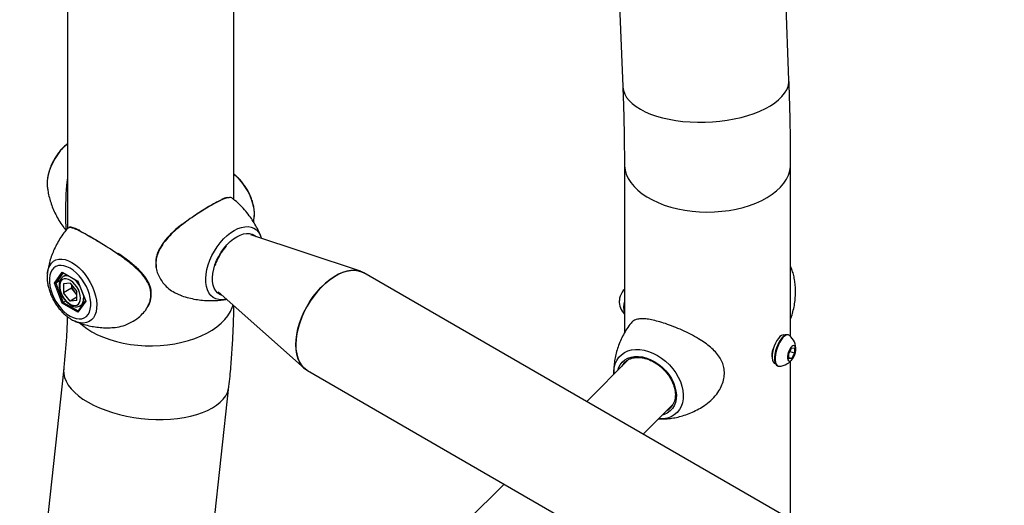
# Model space of a CAD drawing. Units: millimetres. Extents: x 0 to 42, y 0 to 29.8.
# Drawn here: x 33 to 34.4, y 24 to 24.7 of the extents above; entities that cross this region are included whole.
import ezdxf

# ---------------------------------------------------------------- set-up
doc = ezdxf.new("R2010")
doc.units = ezdxf.units.MM

msp = doc.modelspace()

# ---------------------------------------------------------------- linework, layer by layer
for p, q in [((34.065, 24.59), (34.0435, 25.1421)), ((33.8214, 25.1335), (33.8429, 24.5813)), ((33.1009, 24.7974), (33.1009, 24.3917)), ((33.3231, 24.4301), (33.3231, 24.7975)), ((33.845, 24.4778), (33.845, 24.2517)), ((34.0672, 24.2471), (34.0672, 24.4778)), ((33.0737, 24.4476), (33.0738, 24.4465)), ((33.3502, 24.4056), (33.3503, 24.4065)), ((33.1025, 24.3926), (33.1006, 24.3915)), ((33.4921, 24.3343), (33.3459, 24.3829)), ((33.3592, 24.3807), (33.3594, 24.3802)), ((33.0833, 24.3185), (33.0937, 24.3334)), ((33.0937, 24.3334), (33.1146, 24.3213)), ((34.0675, 24.3403), (34.0672, 24.341)), ((33.0737, 24.3308), (33.0738, 24.3318)), ((33.0949, 24.3323), (33.0852, 24.3185)), ((33.0906, 24.3216), (33.0852, 24.3185)), ((33.0943, 24.3326), (33.1145, 24.321)), ((33.0994, 24.3297), (33.0951, 24.3272)), ((33.1145, 24.321), (33.1247, 24.2948)), ((33.1146, 24.3213), (33.1251, 24.2944)), ((35.0355, 23.4439), (33.4968, 24.3321)), ((33.0937, 24.2916), (33.0833, 24.3185)), ((33.0852, 24.3185), (33.0951, 24.2928)), ((33.1042, 24.3183), (33.0953, 24.3175)), ((33.0953, 24.3175), (33.0953, 24.3057)), ((33.1059, 24.3118), (33.0953, 24.3057)), ((33.1042, 24.3183), (33.113, 24.3072)), ((33.1059, 24.3161), (33.1059, 24.3118)), ((33.1104, 24.3063), (33.1059, 24.3118)), ((33.113, 24.2954), (33.113, 24.3072)), ((33.302, 24.307), (33.4173, 24.2046)), ((33.0982, 24.2946), (33.0951, 24.2928)), ((33.1042, 24.2946), (33.0953, 24.3057)), ((33.113, 24.2998), (33.1042, 24.2946)), ((33.113, 24.2954), (33.1042, 24.2946)), ((33.113, 24.3029), (33.1104, 24.3063)), ((33.1251, 24.2944), (33.1146, 24.2795)), ((33.1246, 24.2951), (33.1147, 24.2811)), ((33.122, 24.3018), (33.1222, 24.2985)), ((33.2437, 24.3059), (33.2524, 24.3021)), ((33.3112, 24.2966), (33.3106, 24.2965)), ((33.1146, 24.2795), (33.0937, 24.2916)), ((33.0951, 24.2928), (33.1149, 24.2814)), ((33.1175, 24.2882), (33.1213, 24.2903)), ((33.111, 24.2675), (33.1106, 24.2676)), ((34.0596, 24.2488), (34.0587, 24.2491)), ((34.0644, 24.2492), (34.0636, 24.2495)), ((34.0648, 24.2242), (34.0684, 24.2317)), ((34.0684, 24.2317), (34.0723, 24.2322)), ((34.0723, 24.2322), (34.0724, 24.2252)), ((33.8506, 24.2163), (33.7946, 24.1603)), ((34.0649, 24.2173), (34.0648, 24.2242)), ((34.0649, 24.2191), (34.0687, 24.2178)), ((34.0687, 24.2178), (34.0649, 24.2173)), ((34.0663, 24.2273), (34.0724, 24.2252)), ((34.0724, 24.2252), (34.0687, 24.2178)), ((33.0956, 24.2043), (33.0368, 23.6646)), ((33.4215, 24.2016), (34.9601, 23.3133)), ((34.046, 24.2112), (34.0469, 24.2109)), ((34.0498, 24.208), (34.0506, 24.2077)), ((34.0672, 24.0029), (34.0672, 24.2142)), ((33.8309, 24.1966), (33.8308, 24.1975)), ((33.2577, 23.6405), (33.3165, 24.1803)), ((33.8701, 24.1167), (33.9102, 24.1567)), ((33.9052, 24.1504), (33.9066, 24.1517)), ((33.8905, 24.1371), (33.8914, 24.137)), ((33.6842, 24.0499), (33.6346, 24.0003))]:
    msp.add_line(p, q)
at = {"flags": 128}
for points in [[(33.9824, 24.5363), (33.9919, 24.538), (34.0011, 24.5401), (34.01, 24.5425), (34.0183, 24.5453), (34.0262, 24.5484), (34.0335, 24.5518), (34.0401, 24.5555), (34.046, 24.5594), (34.0512, 24.5635), (34.0556, 24.5679), (34.0592, 24.5723), (34.062, 24.5769), (34.0638, 24.5815), (34.0648, 24.5862), (34.065, 24.59)], [(33.8429, 24.5813), (33.8429, 24.5804), (33.8437, 24.5758), (33.8454, 24.5713), (33.848, 24.5668), (33.8514, 24.5626), (33.8556, 24.5585), (33.8607, 24.5546), (33.8664, 24.551), (33.8729, 24.5476), (33.8801, 24.5446), (33.8878, 24.5419), (33.896, 24.5395), (33.9048, 24.5376), (33.9139, 24.536), (33.9233, 24.5348), (33.933, 24.534), (33.9429, 24.5336), (33.9529, 24.5337), (33.9628, 24.5341), (33.9727, 24.535), (33.9824, 24.5363)], [(33.1009, 24.5047), (33.0998, 24.5038), (33.0953, 24.4998), (33.0911, 24.4952), (33.0872, 24.4901), (33.0836, 24.4846), (33.0805, 24.4788), (33.078, 24.4729), (33.0759, 24.467), (33.0745, 24.4611), (33.0737, 24.4554), (33.0735, 24.4499), (33.0737, 24.4476)], [(33.845, 24.4778), (33.8451, 24.4754), (33.8459, 24.4696), (33.8476, 24.464), (33.8502, 24.4584), (33.8536, 24.453), (33.8579, 24.4478), (33.8629, 24.4428), (33.8687, 24.4381), (33.8752, 24.4338), (33.8824, 24.4298), (33.8901, 24.4262), (33.8984, 24.4229), (33.9072, 24.4202), (33.9163, 24.4179), (33.9258, 24.4161), (33.9355, 24.4147), (33.9453, 24.4139), (33.9553, 24.4136), (33.9653, 24.4138), (33.9751, 24.4146), (33.9849, 24.4158)], [(33.9849, 24.4158), (33.9944, 24.4175), (34.0036, 24.4198), (34.0124, 24.4225), (34.0208, 24.4256), (34.0286, 24.4291), (34.0359, 24.4331), (34.0425, 24.4374), (34.0484, 24.442), (34.0536, 24.4469), (34.058, 24.4521), (34.0615, 24.4575), (34.0643, 24.463), (34.0661, 24.4687), (34.0671, 24.4744), (34.0672, 24.4778)], [(33.3503, 24.4065), (33.3503, 24.4065), (33.3505, 24.4118), (33.35, 24.4174), (33.3489, 24.4232), (33.3472, 24.4291), (33.3448, 24.4351), (33.342, 24.4409), (33.3387, 24.4465), (33.3349, 24.4518), (33.3309, 24.4567), (33.3265, 24.461), (33.3231, 24.4639)], [(33.3106, 24.2965), (33.307, 24.2962), (33.3028, 24.2965), (33.2989, 24.2976), (33.2954, 24.2995), (33.2924, 24.3021), (33.2898, 24.3055), (33.2879, 24.3095), (33.2865, 24.3141), (33.2857, 24.3192), (33.2856, 24.3247), (33.286, 24.3305), (33.2871, 24.3366), (33.2888, 24.3429), (33.291, 24.3492), (33.2938, 24.3554), (33.2971, 24.3614), (33.3008, 24.3672), (33.3049, 24.3726), (33.3092, 24.3776), (33.3139, 24.382), (33.3186, 24.3858), (33.3235, 24.389)], [(33.3235, 24.389), (33.3283, 24.3914), (33.3331, 24.3931), (33.3377, 24.394), (33.3421, 24.3941), (33.3462, 24.3934), (33.3499, 24.3919), (33.3532, 24.3896), (33.3559, 24.3866), (33.3582, 24.383), (33.3592, 24.3807)], [(33.3076, 24.302), (33.3044, 24.3033), (33.3014, 24.3055), (33.2989, 24.3083), (33.2969, 24.3119), (33.2955, 24.316), (33.2947, 24.3207), (33.2945, 24.3258), (33.295, 24.3313), (33.2961, 24.337), (33.2978, 24.3428), (33.3, 24.3486), (33.3028, 24.3543), (33.3061, 24.3598), (33.3097, 24.365), (33.3137, 24.3698), (33.318, 24.374), (33.3224, 24.3776), (33.3269, 24.3806)], [(33.3269, 24.3806), (33.3314, 24.3828), (33.3358, 24.3843), (33.3401, 24.385), (33.3441, 24.3848), (33.3477, 24.3839), (33.351, 24.3821), (33.3529, 24.3805)], [(33.0738, 24.3318), (33.074, 24.3333), (33.0751, 24.3379), (33.0769, 24.3418), (33.0792, 24.3451), (33.082, 24.3477), (33.0853, 24.3495), (33.0891, 24.3504), (33.0932, 24.3506), (33.0975, 24.3499), (33.102, 24.3484), (33.1066, 24.3461)], [(33.1042, 24.2744), (33.1083, 24.2724), (33.1124, 24.2711), (33.1162, 24.2706), (33.1198, 24.2709), (33.1231, 24.2721), (33.1259, 24.2739), (33.1282, 24.2765), (33.13, 24.2798), (33.1312, 24.2837), (33.1319, 24.2881), (33.1319, 24.2929), (33.1312, 24.298), (33.13, 24.3033), (33.1282, 24.3086), (33.1259, 24.3139), (33.1231, 24.3191), (33.1198, 24.3239), (33.1162, 24.3284), (33.1124, 24.3324), (33.1083, 24.3358), (33.1042, 24.3385), (33.1, 24.3405), (33.096, 24.3418), (33.0921, 24.3423), (33.0885, 24.342), (33.0853, 24.3409), (33.0825, 24.339), (33.0801, 24.3364), (33.0783, 24.3331), (33.0771, 24.3292), (33.0765, 24.3248), (33.0765, 24.32), (33.0771, 24.3149), (33.0783, 24.3097), (33.0801, 24.3043), (33.0825, 24.299), (33.0853, 24.2939), (33.0885, 24.289), (33.0921, 24.2845), (33.096, 24.2805), (33.1, 24.2771), (33.1042, 24.2744)], [(33.1066, 24.3461), (33.1112, 24.3431), (33.1158, 24.3394), (33.1201, 24.335), (33.1242, 24.3302), (33.1279, 24.3249), (33.1312, 24.3193), (33.1341, 24.3134), (33.1364, 24.3075), (33.1381, 24.3015), (33.1393, 24.2957), (33.1397, 24.2901), (33.1396, 24.2849), (33.1388, 24.2801), (33.1373, 24.2758), (33.1353, 24.2722), (33.1327, 24.2693), (33.1296, 24.2671), (33.1261, 24.2657), (33.1222, 24.2651), (33.118, 24.2654), (33.1135, 24.2665), (33.111, 24.2675)], [(33.4215, 24.2016), (33.4205, 24.2022), (33.4167, 24.2051), (33.4135, 24.2088), (33.4108, 24.2131), (33.4086, 24.2181), (33.4071, 24.2236), (33.4062, 24.2296), (33.4058, 24.2361), (33.4062, 24.2429), (33.4071, 24.25), (33.4086, 24.2574), (33.4108, 24.2648), (33.4135, 24.2722), (33.4167, 24.2796), (33.4205, 24.2869), (33.4246, 24.2939), (33.4292, 24.3005), (33.4342, 24.3068), (33.4394, 24.3127), (33.4449, 24.3179), (33.4505, 24.3226), (33.4563, 24.3267), (33.462, 24.33), (33.4678, 24.3326), (33.4734, 24.3344), (33.4789, 24.3354), (33.4841, 24.3357), (33.4891, 24.3351), (33.4937, 24.3337), (33.4968, 24.3321)], [(33.4968, 24.3321), (33.4941, 24.3335), (33.4896, 24.335), (33.4847, 24.3356), (33.4795, 24.3355), (33.474, 24.3346), (33.4684, 24.3328), (33.4627, 24.3303), (33.4569, 24.3271)], [(33.118, 24.2985), (33.1176, 24.3021), (33.1167, 24.3059), (33.1152, 24.3098), (33.1131, 24.3134), (33.1106, 24.3168), (33.1079, 24.3197), (33.1049, 24.3219), (33.1019, 24.3235), (33.0991, 24.3242), (33.0964, 24.3241), (33.0942, 24.3232), (33.0924, 24.3215), (33.0911, 24.3191), (33.0905, 24.3161), (33.0905, 24.3126), (33.0911, 24.3089), (33.0924, 24.3051), (33.0942, 24.3013), (33.0964, 24.2977), (33.0991, 24.2946), (33.1019, 24.292), (33.1049, 24.2901), (33.1079, 24.289), (33.1106, 24.2887), (33.1131, 24.2892), (33.1152, 24.2905), (33.1167, 24.2925), (33.1176, 24.2953), (33.118, 24.2985)], [(33.4569, 24.3271), (33.4512, 24.3231), (33.4455, 24.3185), (33.44, 24.3133), (33.4348, 24.3075), (33.4298, 24.3013), (33.4251, 24.2946), (33.4209, 24.2877), (33.4171, 24.2804), (33.4138, 24.2731), (33.4111, 24.2656), (33.4088, 24.2582), (33.4072, 24.2509), (33.4062, 24.2437), (33.4059, 24.2369), (33.4061, 24.2303), (33.407, 24.2242), (33.4084, 24.2187), (33.4105, 24.2136), (33.4131, 24.2092), (33.4163, 24.2055), (33.42, 24.2025), (33.4215, 24.2016)], [(33.845, 24.3102), (33.8436, 24.3088), (33.842, 24.3066)], [(33.1182, 24.2645), (33.1207, 24.2624), (33.1267, 24.2578), (33.1334, 24.2535), (33.1408, 24.2496), (33.1487, 24.2462), (33.1572, 24.2431), (33.1661, 24.2405), (33.1753, 24.2383), (33.1849, 24.2367), (33.1946, 24.2355), (33.2045, 24.2349), (33.2145, 24.2348), (33.2245, 24.2351), (33.2343, 24.236), (33.244, 24.2375), (33.2534, 24.2394), (33.2625, 24.2417), (33.2711, 24.2446), (33.2793, 24.2479), (33.287, 24.2515), (33.294, 24.2556), (33.3004, 24.26), (33.3061, 24.2648), (33.311, 24.2698), (33.3151, 24.275), (33.3184, 24.2804), (33.3209, 24.286), (33.3219, 24.2893)], [(34.0587, 24.2491), (34.0571, 24.2493), (34.0551, 24.2486), (34.053, 24.2471), (34.0508, 24.2447), (34.0487, 24.2417), (34.0468, 24.2382), (34.0451, 24.2343), (34.0438, 24.2301), (34.0429, 24.226), (34.0424, 24.2221), (34.0424, 24.2186), (34.0429, 24.2156), (34.0437, 24.2132), (34.045, 24.2117), (34.046, 24.2112)], [(34.0636, 24.2495), (34.0625, 24.2496), (34.0605, 24.2493), (34.0583, 24.248), (34.0561, 24.246), (34.0539, 24.2432), (34.0519, 24.2399), (34.05, 24.2361), (34.0484, 24.232), (34.0471, 24.2278), (34.0462, 24.2236), (34.0458, 24.2196), (34.0458, 24.216), (34.0463, 24.2129), (34.0471, 24.2105), (34.0484, 24.2088), (34.0498, 24.208)], [(34.0657, 24.2485), (34.065, 24.2489), (34.0633, 24.2494), (34.0613, 24.249), (34.0592, 24.2477), (34.0569, 24.2457), (34.0548, 24.243), (34.0527, 24.2396), (34.0508, 24.2359), (34.0492, 24.2318), (34.0479, 24.2275), (34.0471, 24.2233), (34.0466, 24.2193), (34.0466, 24.2157), (34.0471, 24.2126), (34.0479, 24.2102), (34.0492, 24.2085), (34.0508, 24.2076), (34.052, 24.2075)], [(33.8308, 24.1975), (33.8308, 24.2003), (33.8314, 24.2057), (33.8327, 24.2107), (33.8348, 24.2153), (33.8375, 24.2194), (33.841, 24.2228), (33.845, 24.2257), (33.8495, 24.2278), (33.8545, 24.2292), (33.8599, 24.2298), (33.8655, 24.2297), (33.8713, 24.2288), (33.8773, 24.2272)], [(34.0715, 24.2201), (34.0727, 24.2229), (34.0735, 24.2259), (34.074, 24.2288), (34.074, 24.2313), (34.0736, 24.2333), (34.0728, 24.2347), (34.0716, 24.2352), (34.0702, 24.2349), (34.0687, 24.2337), (34.0671, 24.2319), (34.0657, 24.2294), (34.0645, 24.2266), (34.0636, 24.2236), (34.0632, 24.2207), (34.0632, 24.2182), (34.0636, 24.2161), (34.0644, 24.2148), (34.0656, 24.2143), (34.067, 24.2146), (34.0685, 24.2157), (34.0701, 24.2176), (34.0715, 24.2201)], [(33.8361, 24.2018), (33.8372, 24.2051), (33.8392, 24.2093), (33.842, 24.2129), (33.8454, 24.2158), (33.8494, 24.2181), (33.8539, 24.2197), (33.8587, 24.2205), (33.8639, 24.2206), (33.8694, 24.2199), (33.8749, 24.2184)], [(33.8749, 24.2184), (33.8804, 24.2162), (33.8858, 24.2133), (33.891, 24.2098), (33.8959, 24.2057), (33.9004, 24.2011), (33.9044, 24.1962), (33.9078, 24.1909), (33.9105, 24.1855), (33.9126, 24.18), (33.9139, 24.1745), (33.9145, 24.1691), (33.9143, 24.1639), (33.9134, 24.1591), (33.9117, 24.1547), (33.9092, 24.1508), (33.9061, 24.1476), (33.9024, 24.1449), (33.8982, 24.143), (33.8957, 24.1422)], [(33.8773, 24.2272), (33.8832, 24.2249), (33.8891, 24.2219), (33.8947, 24.2182), (33.9001, 24.214), (33.9051, 24.2093), (33.9096, 24.2041), (33.9136, 24.1986), (33.917, 24.1929), (33.9198, 24.187), (33.9218, 24.181), (33.9232, 24.1751), (33.9237, 24.1693), (33.9236, 24.1638), (33.9226, 24.1586), (33.9209, 24.1537), (33.9185, 24.1494), (33.9154, 24.1456), (33.9117, 24.1425), (33.9074, 24.14), (33.9026, 24.1382), (33.8975, 24.1372), (33.8919, 24.1369), (33.8915, 24.1369)], [(33.0956, 24.2043), (33.0954, 24.2023), (33.0957, 24.1974), (33.0969, 24.1923), (33.0989, 24.1873), (33.1018, 24.1823), (33.1055, 24.1774), (33.1101, 24.1726), (33.1154, 24.168), (33.1214, 24.1636), (33.1282, 24.1594), (33.1355, 24.1555), (33.1434, 24.1518), (33.1519, 24.1485), (33.1607, 24.1456), (33.17, 24.143), (33.1795, 24.1408), (33.1892, 24.139), (33.1991, 24.1377), (33.209, 24.1368), (33.2189, 24.1363), (33.2287, 24.1363), (33.2383, 24.1368), (33.2477, 24.1376), (33.2567, 24.139), (33.2653, 24.1407), (33.2735, 24.1429), (33.281, 24.1455), (33.288, 24.1484), (33.2944, 24.1517), (33.3, 24.1554), (33.3048, 24.1593), (33.3089, 24.1635), (33.3121, 24.1679), (33.3145, 24.1725), (33.316, 24.1773), (33.3165, 24.1803)], [(33.9013, 24.1478), (33.9044, 24.1498), (33.9052, 24.1504)]]:
    msp.add_lwpolyline(points, dxfattribs=at)
for centre, radius, start, end in [((33.0995, 24.3183), 0.00996, 67.268, 116.2996), ((33.0876, 24.2974), 0.0343, 32.589, 50.8139), ((33.1261, 24.3191), 0.0203, 188.8961, 219.1346), ((33.1243, 24.3174), 0.0179, 218.4842, 230.7645), ((33.1111, 24.2973), 0.0112, 304.2331, 5.9115), ((33.8624, 24.2935), 0.0242, 147.1904, 175.9434), ((33.8613, 24.2938), 0.0232, 176.6283, 225.1607), ((33.8712, 24.2863), 0.0274, 162.7222, 197.2778), ((33.8732, 24.2852), 0.0286, 170.6203, 189.3797), ((34.0509, 24.2306), 0.0232, 356.6283, 50.4473), ((34.0509, 24.2306), 0.0232, 272.6865, 326.5056), ((33.8613, 24.1972), 0.0221, 135.9018, 152.3174)]:
    msp.add_arc(centre, radius, start, end)
for centre, major_axis, ratio, start_param, end_param in [((33.0946, 24.3339), (-0.00031, 0.00139), 0.697888, 1.787979, 2.573459), ((33.1155, 24.3219), (0.001, 0.00086), 0.218443, 2.432882, 3.064824), ((33.0841, 24.319), (0.00135, -0.00016), 0.565682, 4.067487, 5.638283), ((33.126, 24.2949), (0.00135, -0.00016), 0.565682, 3.435544, 4.067487), ((33.0946, 24.2921), (0.001, 0.00086), 0.218443, 0.862085, 2.432882), ((33.1155, 24.28), (-0.00031, 0.00139), 0.697888, 0.568134, 1.787979)]:
    msp.add_ellipse(centre, major_axis=major_axis, ratio=ratio, start_param=start_param, end_param=end_param)
for points, knots in [([(34.0672, 24.4778), (34.0672, 24.4819), (34.0672, 24.4939), (34.067, 24.5141), (34.0666, 24.5385), (34.0659, 24.5628), (34.0654, 24.5801), (34.065, 24.589), (34.065, 24.59)], [0, 0, 0, 0, 0.113874, 0.332703, 0.551117, 0.769112, 0.975043, 1, 1, 1, 1]), ([(33.8429, 24.5813), (33.843, 24.5772), (33.8435, 24.5654), (33.8441, 24.5463), (33.8446, 24.5239), (33.8449, 24.5024), (33.845, 24.4871), (33.845, 24.4791), (33.845, 24.4778)], [0, 0, 0, 0, 0.113858, 0.328651, 0.54314, 0.757255, 0.959362, 1, 1, 1, 1]), ([(33.1009, 24.5048), (33.1003, 24.5043), (33.0981, 24.5028), (33.0946, 24.4995), (33.0905, 24.495), (33.0868, 24.4901), (33.0834, 24.4849), (33.0804, 24.4794), (33.0779, 24.4737), (33.0759, 24.4679), (33.0745, 24.4621), (33.0736, 24.4563), (33.0734, 24.4515), (33.0736, 24.4488), (33.0737, 24.4478)], [0, 0, 0, 0, 0.036524, 0.128011, 0.219183, 0.310022, 0.40065, 0.491247, 0.581992, 0.673056, 0.764658, 0.85699, 0.950158, 1, 1, 1, 1]), ([(33.0993, 24.39), (33.0993, 24.3901), (33.0989, 24.3911), (33.0988, 24.3942), (33.0986, 24.3991), (33.0986, 24.4057), (33.0986, 24.413), (33.0986, 24.4207), (33.0987, 24.4294), (33.099, 24.4393), (33.0997, 24.4491), (33.1005, 24.4551), (33.1009, 24.4575)], [0, 0, 0, 0, 0.023885, 0.133763, 0.243506, 0.354497, 0.465422, 0.559235, 0.653124, 0.78204, 0.91114, 1, 1, 1, 1]), ([(33.3503, 24.4066), (33.3503, 24.4068), (33.3506, 24.4086), (33.3506, 24.4124), (33.3501, 24.418), (33.349, 24.4238), (33.3474, 24.4296), (33.3451, 24.4353), (33.3424, 24.4409), (33.3393, 24.4463), (33.3357, 24.4514), (33.3318, 24.4561), (33.3276, 24.4604), (33.3246, 24.4628), (33.3231, 24.464)], [0, 0, 0, 0, 0.006478, 0.095987, 0.186786, 0.27782, 0.368584, 0.459004, 0.549173, 0.639257, 0.72945, 0.8199, 0.910826, 1, 1, 1, 1]), ([(33.0738, 24.4466), (33.0741, 24.4447), (33.0747, 24.44), (33.0764, 24.4326), (33.0788, 24.4245), (33.082, 24.4163), (33.0859, 24.4082), (33.0904, 24.4003), (33.0947, 24.3939), (33.0976, 24.3903), (33.0986, 24.3891)], [0, 0, 0, 0, 0.0967127, 0.2288623, 0.3642799, 0.5023368, 0.6424993, 0.7843273, 0.9274627, 1, 1, 1, 1]), ([(33.3156, 24.4326), (33.3148, 24.4325), (33.3125, 24.4322), (33.3073, 24.4302), (33.3002, 24.4268), (33.2921, 24.4223), (33.2833, 24.417), (33.2742, 24.4112), (33.2648, 24.4048), (33.2553, 24.3978), (33.246, 24.3902), (33.2369, 24.3816), (33.2289, 24.3723), (33.2232, 24.3631), (33.22, 24.3544), (33.2186, 24.3466), (33.2191, 24.3414), (33.2194, 24.339)], [0, 0, 0, 0, 0.045104, 0.117512, 0.190263, 0.262993, 0.330442, 0.397906, 0.464893, 0.531905, 0.604394, 0.676887, 0.75506, 0.833132, 0.889771, 0.946376, 1, 1, 1, 1]), ([(33.2555, 24.3982), (33.2585, 24.4004), (33.2644, 24.4049), (33.2735, 24.4111), (33.2824, 24.4168), (33.2909, 24.4219), (33.2989, 24.4263), (33.3033, 24.4284), (33.3056, 24.4294)], [0, 0, 0, 0, 0.159962, 0.323814, 0.484124, 0.64915, 0.821574, 1, 1, 1, 1]), ([(33.3149, 24.433), (33.3141, 24.4328), (33.3122, 24.4325), (33.3094, 24.4316), (33.3072, 24.4306), (33.3064, 24.4303)], [0, 0, 0, 0, 0.337312, 0.756979, 1, 1, 1, 1]), ([(33.3211, 24.4316), (33.3208, 24.4319), (33.3198, 24.4328), (33.3181, 24.4331), (33.3162, 24.4327), (33.3156, 24.4326)], [0, 0, 0, 0, 0.238583, 0.765901, 1, 1, 1, 1]), ([(33.3592, 24.3805), (33.3588, 24.3815), (33.3575, 24.3852), (33.3545, 24.3914), (33.3502, 24.3992), (33.3451, 24.407), (33.339, 24.4148), (33.3321, 24.4223), (33.3261, 24.4279), (33.3222, 24.4308), (33.3211, 24.4317)], [0, 0, 0, 0, 0.049289, 0.185822, 0.324409, 0.46459, 0.621807, 0.778818, 0.93487, 1, 1, 1, 1]), ([(33.3494, 24.4003), (33.3495, 24.4008), (33.3499, 24.4026), (33.35, 24.4044), (33.3502, 24.4058)], [0, 0, 0, 0, 0.258825, 1, 1, 1, 1]), ([(33.1006, 24.3916), (33.099, 24.3896), (33.0954, 24.3853), (33.0905, 24.3781), (33.086, 24.3702), (33.0821, 24.3621), (33.0789, 24.354), (33.0765, 24.346), (33.0747, 24.3385), (33.0741, 24.3338), (33.0738, 24.3316)], [0, 0, 0, 0, 0.111062, 0.24917, 0.385007, 0.518292, 0.648681, 0.775755, 0.899007, 1, 1, 1, 1]), ([(33.208, 24.2874), (33.2089, 24.2891), (33.2108, 24.293), (33.2122, 24.2995), (33.2123, 24.3063), (33.2109, 24.313), (33.2083, 24.3192), (33.2042, 24.3259), (33.1984, 24.3328), (33.1899, 24.341), (33.1792, 24.3495), (33.1669, 24.3582), (33.1546, 24.3662), (33.1432, 24.3732), (33.1329, 24.3793), (33.1241, 24.3843), (33.1168, 24.3882), (33.1107, 24.3911), (33.1061, 24.3926), (33.1034, 24.3932), (33.1026, 24.3927), (33.1025, 24.3926)], [0, 0, 0, 0, 0.034189, 0.074187, 0.114379, 0.154585, 0.192261, 0.229967, 0.282822, 0.335728, 0.408992, 0.482254, 0.551203, 0.620114, 0.683811, 0.747506, 0.807229, 0.866973, 0.929202, 0.991447, 1, 1, 1, 1]), ([(33.1178, 24.3885), (33.1168, 24.389), (33.1144, 24.3902), (33.1113, 24.3915), (33.1083, 24.3927), (33.1058, 24.3933), (33.1041, 24.3935), (33.1033, 24.3932), (33.1032, 24.3932)], [0, 0, 0, 0, 0.1439207, 0.3469853, 0.5500646, 0.7553176, 0.9532826, 1, 1, 1, 1]), ([(33.1185, 24.3876), (33.1208, 24.3864), (33.1254, 24.384), (33.1341, 24.3791), (33.1441, 24.3732), (33.1552, 24.3664), (33.163, 24.3612), (33.1669, 24.3586)], [0, 0, 0, 0, 0.185796, 0.377931, 0.576507, 0.784572, 1, 1, 1, 1]), ([(33.2546, 24.398), (33.2531, 24.3968), (33.2495, 24.394), (33.2442, 24.3894), (33.2387, 24.3842), (33.2335, 24.3788), (33.229, 24.3731), (33.2252, 24.3673), (33.2221, 24.3616), (33.22, 24.3558), (33.2188, 24.3501), (33.2184, 24.3447), (33.2188, 24.3413), (33.2189, 24.3396)], [0, 0, 0, 0, 0.073659, 0.171729, 0.270046, 0.369953, 0.469663, 0.56721, 0.661521, 0.752249, 0.839714, 0.924566, 1, 1, 1, 1]), ([(33.36, 24.3782), (33.3599, 24.3785), (33.3598, 24.3791), (33.3595, 24.3797), (33.3593, 24.3801)], [0, 0, 0, 0, 0.436219, 1, 1, 1, 1]), ([(33.2983, 24.3423), (33.2987, 24.3435), (33.2997, 24.3465), (33.3018, 24.3513), (33.3046, 24.3564), (33.3077, 24.3614), (33.3107, 24.3654), (33.3127, 24.3676), (33.3134, 24.3684)], [0, 0, 0, 0, 0.131101, 0.320052, 0.509158, 0.698317, 0.887397, 1, 1, 1, 1]), ([(33.2085, 24.2876), (33.2086, 24.2877), (33.2095, 24.2892), (33.2108, 24.2925), (33.2122, 24.2975), (33.2128, 24.3026), (33.2127, 24.3077), (33.2117, 24.3128), (33.2099, 24.3176), (33.2074, 24.3224), (33.2041, 24.3273), (33.2001, 24.3322), (33.1954, 24.3371), (33.1899, 24.342), (33.184, 24.347), (33.1775, 24.3519), (33.1721, 24.3558), (33.1688, 24.3579), (33.1678, 24.3586)], [0, 0, 0, 0, 0.003278, 0.063165, 0.126204, 0.188727, 0.250616, 0.311896, 0.372106, 0.43434, 0.500239, 0.569822, 0.643163, 0.720149, 0.800522, 0.881981, 0.963966, 1, 1, 1, 1]), ([(33.2194, 24.339), (33.2194, 24.3388), (33.2195, 24.336), (33.2213, 24.3309), (33.2246, 24.3238), (33.2296, 24.3171), (33.2359, 24.3108), (33.2411, 24.3076), (33.2437, 24.3059)], [0, 0, 0, 0, 0.010366, 0.199329, 0.38357, 0.567928, 0.783926, 1, 1, 1, 1]), ([(34.0672, 24.2709), (34.0674, 24.2712), (34.0686, 24.2742), (34.0703, 24.2802), (34.0723, 24.2887), (34.0734, 24.2972), (34.0739, 24.3054), (34.0737, 24.3135), (34.0729, 24.3212), (34.0714, 24.3286), (34.0697, 24.3349), (34.0681, 24.3387), (34.0675, 24.3403)], [0, 0, 0, 0, 0.0136642, 0.1370787, 0.2583866, 0.3773583, 0.493737, 0.6072391, 0.7175548, 0.8243398, 0.9271649, 1, 1, 1, 1]), ([(33.0738, 24.3307), (33.0737, 24.33), (33.0734, 24.3275), (33.0735, 24.323), (33.0742, 24.3174), (33.0755, 24.3116), (33.0774, 24.3058), (33.0798, 24.3001), (33.0827, 24.2945), (33.086, 24.2892), (33.0897, 24.2842), (33.0937, 24.2797), (33.0981, 24.2756), (33.1023, 24.2723), (33.1051, 24.2705), (33.1062, 24.2698)], [0, 0, 0, 0, 0.0340945, 0.1157552, 0.1982386, 0.280675, 0.3628174, 0.4446664, 0.5263374, 0.6079949, 0.6897974, 0.7719049, 0.8545126, 0.9377913, 1, 1, 1, 1]), ([(33.0951, 24.3271), (33.0949, 24.327), (33.0939, 24.3266), (33.0924, 24.325), (33.0908, 24.3227), (33.0899, 24.3198), (33.0894, 24.3165), (33.0896, 24.3129), (33.0903, 24.309), (33.0916, 24.3051), (33.0934, 24.3013), (33.0957, 24.2977), (33.0983, 24.2944), (33.1012, 24.2916), (33.1043, 24.2894), (33.1075, 24.2877), (33.1106, 24.2869), (33.1136, 24.2868), (33.1158, 24.2873), (33.1169, 24.2879), (33.1173, 24.2882)], [0, 0, 0, 0, 0.014455, 0.070216, 0.125796, 0.183078, 0.242825, 0.304313, 0.366325, 0.428186, 0.489867, 0.551503, 0.613258, 0.675288, 0.737798, 0.800915, 0.864344, 0.919896, 0.973471, 1, 1, 1, 1]), ([(33.2524, 24.302), (33.2528, 24.3019), (33.2562, 24.3006), (33.2628, 24.2988), (33.272, 24.2967), (33.2813, 24.2955), (33.2904, 24.295), (33.2993, 24.2952), (33.3061, 24.2958), (33.3098, 24.2965), (33.3108, 24.2966)], [0, 0, 0, 0, 0.021257, 0.182233, 0.341119, 0.497708, 0.65174, 0.802891, 0.95075, 1, 1, 1, 1]), ([(33.3113, 24.2967), (33.3119, 24.2968), (33.3126, 24.2968), (33.3132, 24.297), (33.3132, 24.297)], [0, 0, 0, 0, 0.975611, 1, 1, 1, 1]), ([(33.1601, 24.2592), (33.1615, 24.2592), (33.1665, 24.2592), (33.1753, 24.2614), (33.1859, 24.2658), (33.1952, 24.2718), (33.2024, 24.2789), (33.2065, 24.284), (33.2078, 24.287), (33.208, 24.2874)], [0, 0, 0, 0, 0.078656, 0.264184, 0.466017, 0.667778, 0.825062, 0.982139, 1, 1, 1, 1]), ([(33.3165, 24.1803), (33.317, 24.1848), (33.3184, 24.198), (33.3202, 24.2196), (33.3218, 24.2451), (33.3228, 24.268), (33.323, 24.2823), (33.323, 24.2883)], [0, 0, 0, 0, 0.124819, 0.359623, 0.594598, 0.829717, 1, 1, 1, 1]), ([(33.1004, 24.2738), (33.1004, 24.272), (33.1002, 24.2635), (33.0994, 24.248), (33.0979, 24.2275), (33.0965, 24.2129), (33.0957, 24.2052), (33.0956, 24.2043)], [0, 0, 0, 0, 0.080361, 0.379045, 0.678002, 0.961536, 1, 1, 1, 1]), ([(33.1062, 24.2698), (33.1071, 24.2693), (33.1085, 24.2685), (33.11, 24.2679), (33.1106, 24.2677)], [0, 0, 0, 0, 0.620255, 1, 1, 1, 1]), ([(33.111, 24.2675), (33.1118, 24.2672), (33.115, 24.2657), (33.1211, 24.2637), (33.1292, 24.2615), (33.1378, 24.2599), (33.1466, 24.259), (33.1541, 24.2587), (33.1586, 24.259), (33.1601, 24.259)], [0, 0, 0, 0, 0.054488, 0.218971, 0.387898, 0.560435, 0.735865, 0.91359, 1, 1, 1, 1]), ([(33.9539, 24.1564), (33.9568, 24.1586), (33.963, 24.1632), (33.9699, 24.1716), (33.9748, 24.1803), (33.9779, 24.1887), (33.979, 24.1974), (33.9783, 24.2055), (33.9759, 24.213), (33.9721, 24.22), (33.9669, 24.2266), (33.9603, 24.2329), (33.9527, 24.2388), (33.9438, 24.2446), (33.9336, 24.2503), (33.9223, 24.2557), (33.9109, 24.2604), (33.9, 24.2644), (33.8901, 24.2674), (33.8812, 24.2696), (33.8734, 24.2708), (33.8665, 24.271), (33.8608, 24.27), (33.8565, 24.2682), (33.8548, 24.2658), (33.8541, 24.2649)], [0, 0, 0, 0, 0.047019, 0.098338, 0.138947, 0.179521, 0.220366, 0.261209, 0.297873, 0.33456, 0.374626, 0.414711, 0.455944, 0.497178, 0.545686, 0.594173, 0.642889, 0.69159, 0.736757, 0.781933, 0.826789, 0.871662, 0.920203, 0.968746, 1, 1, 1, 1]), ([(33.8539, 24.265), (33.8534, 24.2644), (33.8509, 24.2614), (33.8471, 24.2555), (33.8425, 24.2476), (33.8387, 24.2395), (33.8357, 24.2313), (33.8334, 24.223), (33.8318, 24.2147), (33.8309, 24.2067), (33.8307, 24.2009), (33.8309, 24.1978), (33.8309, 24.1974)], [0, 0, 0, 0, 0.033564, 0.158812, 0.282529, 0.404546, 0.524667, 0.64267, 0.758299, 0.871262, 0.981228, 1, 1, 1, 1]), ([(34.0425, 24.2202), (34.0425, 24.2202), (34.0421, 24.2214), (34.0426, 24.2251), (34.0433, 24.2287), (34.044, 24.2305), (34.044, 24.2305)], [0, 0, 0, 0, 0.002268, 0.500167, 0.995346, 1, 1, 1, 1]), ([(33.8455, 24.2125), (33.8457, 24.2127), (33.8468, 24.214), (33.8493, 24.2158), (33.853, 24.2176), (33.8571, 24.2188), (33.8616, 24.2193), (33.8663, 24.2192), (33.8713, 24.2184), (33.8763, 24.2169), (33.8813, 24.2148), (33.8862, 24.2121), (33.8909, 24.2089), (33.8954, 24.2051), (33.8995, 24.201), (33.9032, 24.1965), (33.9064, 24.1917), (33.909, 24.1868), (33.911, 24.1818), (33.9124, 24.1768), (33.9131, 24.1719), (33.9132, 24.1673), (33.9126, 24.1629), (33.9114, 24.1588), (33.9095, 24.1552), (33.9075, 24.1524), (33.9058, 24.1511), (33.9052, 24.1506)], [0, 0, 0, 0, 0.010863, 0.053849, 0.096794, 0.13941, 0.181641, 0.22357, 0.265312, 0.306961, 0.348577, 0.390184, 0.431796, 0.473416, 0.515039, 0.556654, 0.598247, 0.639808, 0.681332, 0.722824, 0.764302, 0.805798, 0.847381, 0.889161, 0.931266, 0.973792, 1, 1, 1, 1]), ([(33.8914, 24.137), (33.8924, 24.137), (33.896, 24.1368), (33.9024, 24.1372), (33.9106, 24.1382), (33.9188, 24.1399), (33.9273, 24.1425), (33.9359, 24.1459), (33.9445, 24.1502), (33.9505, 24.1538), (33.9535, 24.156), (33.9539, 24.1564)], [0, 0, 0, 0, 0.045206, 0.167519, 0.2921, 0.418578, 0.546618, 0.689839, 0.833097, 0.975756, 1, 1, 1, 1])]:
    msp.add_open_spline(points, degree=3, knots=knots)

doc.saveas('drawing.dxf')
